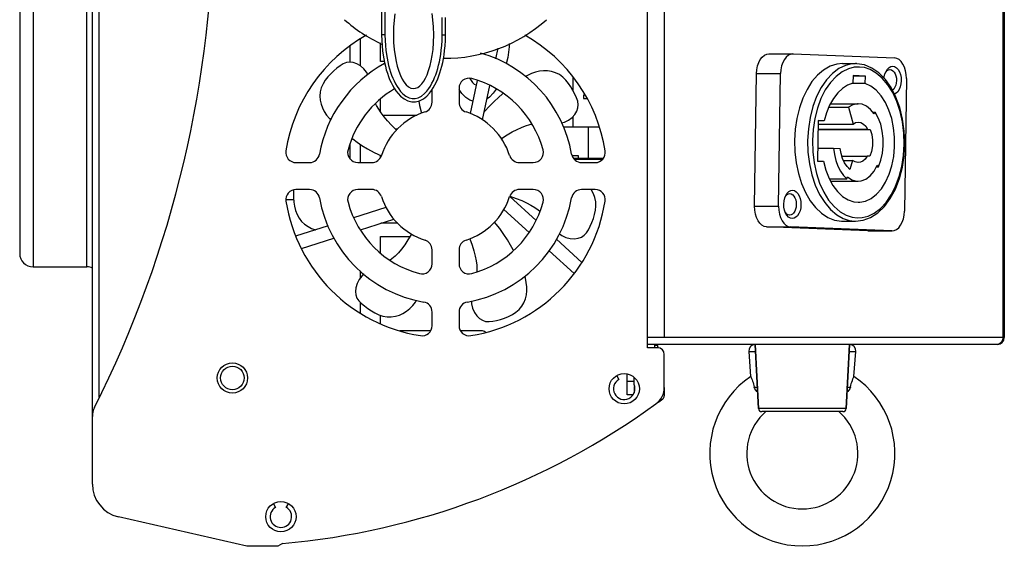
# Model space of a CAD drawing. Units: millimetres. Extents: x 22795 to 24126, y -18004 to -17098.
# Drawn here: x 23810 to 23956, y -17621 to -17543 of the extents above; entities that cross this region are included whole.
import ezdxf

# ---------------------------------------------------------------- set-up
doc = ezdxf.new("R2010")
doc.units = ezdxf.units.MM
for name, color, linetype in [('B1SOLIDLINE', 7, 'Continuous'), ('BSOLIDLINE', 7, 'Continuous'), ('FS-50X50-01SOLIDLINE', 7, 'Continuous'), ('LA1120-01SOLIDLINE', 7, 'Continuous'), ('LA1120-04SOLIDLINE', 7, 'Continuous'), ('LA1120-06SOLIDLINE', 7, 'Continuous'), ('LA1120-07SOLIDLINE', 7, 'Continuous'), ('LA1120-08SOLIDLINE', 7, 'Continuous'), ('LA1120-14SOLIDLINE', 7, 'Continuous'), ('LA1120-19SOLIDLINE', 7, 'Continuous'), ('LA3120-20SOLIDLINE', 7, 'Continuous'), ('LA3120-CGSOLIDLINE', 7, 'Continuous'), ('LA3120-DHSOLIDLINE', 7, 'Continuous'), ('LA3120-HBSOLIDLINE', 7, 'Continuous'), ('PX-KLZ-S-W-5P_KSOLIDLINE', 7, 'Continuous'), ('SSSSOLIDLINE', 7, 'Continuous')]:
    doc.layers.add(name, color=color, linetype=linetype)

msp = doc.modelspace()

# ---------------------------------------------------------------- linework, layer by layer
at = {"layer": 'B1SOLIDLINE', "color": 7}
for p, q in [((23892.17, -17553.77), (23892.17, -17551.81)), ((23892.17, -17559.11), (23892.17, -17557.56)), ((23890.68, -17559.11), (23896.04, -17559.11)), ((23894.41, -17559.11), (23894.41, -17563.81)), ((23892.94, -17563.43), (23892.06, -17563.43)), ((23892.06, -17563.43), (23892.06, -17563.53)), ((23896.63, -17563.81), (23892.22, -17563.81)), ((23896.61, -17563.83), (23892.24, -17563.83)), ((23896.49, -17563.97), (23892.36, -17563.97)), ((23892.94, -17563.81), (23892.94, -17563.43))]:
    msp.add_line(p, q, dxfattribs=at)
at = {"layer": 'BSOLIDLINE', "color": 7}
for p, q in [((23921.23, -17548.29), (23924.8, -17548.29)), ((23924.85, -17548.29), (23924.8, -17548.29)), ((23924.85, -17548.29), (23939.88, -17548.88)), ((23932.18, -17549.73), (23934.12, -17549.73)), ((23938.48, -17551.26), (23938.64, -17550.88)), ((23938.57, -17551.05), (23938.64, -17550.94)), ((23939.22, -17550.62), (23939.24, -17550.62)), ((23919.12, -17570.91), (23919.41, -17551.22)), ((23919.41, -17551.22), (23922.98, -17551.22)), ((23922.69, -17570.91), (23922.98, -17551.22)), ((23933.74, -17551.5), (23933.72, -17552.63)), ((23935.57, -17551.57), (23933.74, -17551.5)), ((23935.57, -17551.57), (23933.74, -17551.57)), ((23935.56, -17552.7), (23935.57, -17551.57)), ((23941.66, -17551.95), (23941.38, -17571.65)), ((23935.56, -17552.7), (23933.54, -17552.7)), ((23930.15, -17556.2), (23933.07, -17556.2)), ((23930.4, -17555.68), (23934.52, -17555.68)), ((23933.07, -17556.2), (23933.76, -17558.7)), ((23936.69, -17556.96), (23937.04, -17556.96)), ((23937.04, -17556.96), (23936.9, -17557.21)), ((23928.54, -17558.2), (23928.45, -17564.2)), ((23929.46, -17558.23), (23928.54, -17558.2)), ((23929.46, -17558.23), (23928.54, -17558.23)), ((23928.52, -17559.49), (23935.91, -17559.49)), ((23928.52, -17559.5), (23936.29, -17559.5)), ((23928.53, -17558.7), (23933.76, -17558.7)), ((23935.91, -17559.49), (23936.29, -17559.5)), ((23928.48, -17562.29), (23930.84, -17562.29)), ((23930.84, -17562.29), (23931.83, -17562.33)), ((23928.45, -17564.2), (23929.37, -17564.23)), ((23932.09, -17563.49), (23935.85, -17563.49)), ((23932.32, -17564.1), (23933.68, -17564.1)), ((23933.68, -17564.1), (23933.26, -17565.44)), ((23936.24, -17563.5), (23935.85, -17563.49)), ((23936.87, -17565.69), (23937.34, -17564.83)), ((23937.23, -17565.04), (23937.51, -17565.04)), ((23937.34, -17564.83), (23937.51, -17565.04)), ((23930.23, -17566.86), (23932.82, -17566.86)), ((23930.4, -17567.18), (23934.52, -17567.18)), ((23932.82, -17566.86), (23932.92, -17566.55)), ((23923.6, -17569.68), (23923.76, -17569.3)), ((23923.68, -17569.48), (23923.75, -17569.36)), ((23924.34, -17569.04), (23924.36, -17569.04)), ((23919.12, -17570.91), (23922.69, -17570.91)), ((23923.72, -17571.87), (23923.68, -17571.82)), ((23923.9, -17572.07), (23923.72, -17571.87)), ((23923.75, -17571.99), (23923.72, -17571.92)), ((23924.34, -17572.24), (23924.32, -17572.24)), ((23932.01, -17573.13), (23932.18, -17573.13)), ((23932.18, -17573.13), (23934.12, -17573.13)), ((23933.95, -17573.13), (23934.11, -17573.13)), ((23934.11, -17573.13), (23934.12, -17573.13)), ((23920.9, -17573.98), (23924.47, -17573.98)), ((23935.94, -17574.57), (23920.9, -17573.98)), ((23939.51, -17574.57), (23924.47, -17573.98)), ((23935.94, -17574.57), (23939.51, -17574.57)), ((23935.98, -17574.57), (23935.94, -17574.57)), ((23939.51, -17574.57), (23939.55, -17574.57))]:
    msp.add_line(p, q, dxfattribs=at)
for points in [[(23919.41, -17551.22), (23919.45, -17550.64), (23919.56, -17550.08), (23919.74, -17549.57), (23919.97, -17549.12), (23920.26, -17548.76), (23920.58, -17548.49), (23920.92, -17548.34), (23921.23, -17548.29)], [(23924.8, -17548.29), (23924.49, -17548.34), (23924.15, -17548.49), (23923.83, -17548.76), (23923.54, -17549.12), (23923.31, -17549.57), (23923.13, -17550.08), (23923.02, -17550.64), (23922.98, -17551.22)], [(23932.18, -17549.73), (23931.33, -17549.82), (23930.33, -17550.13), (23929.37, -17550.68), (23928.47, -17551.44), (23927.64, -17552.41), (23926.91, -17553.56), (23926.28, -17554.87), (23925.77, -17556.32), (23925.39, -17557.87), (23925.15, -17559.49), (23925.06, -17561.15), (23925.1, -17562.82), (23925.3, -17564.46), (23925.63, -17566.04), (23926.09, -17567.52), (23926.68, -17568.88), (23927.39, -17570.09), (23928.18, -17571.12), (23929.06, -17571.96), (23930.01, -17572.58), (23931, -17572.97), (23932.01, -17573.13)], [(23934.12, -17549.73), (23933.5, -17549.78), (23932.6, -17550), (23931.64, -17550.46), (23930.69, -17551.18), (23929.8, -17552.13), (23929.01, -17553.29), (23928.33, -17554.63), (23927.78, -17556.11), (23927.37, -17557.72), (23927.11, -17559.41), (23927, -17561.15), (23927.05, -17562.89), (23927.26, -17564.6), (23927.63, -17566.23), (23928.13, -17567.77), (23928.77, -17569.16), (23929.53, -17570.38), (23930.39, -17571.4), (23931.32, -17572.19), (23932.26, -17572.73), (23933.16, -17573.03), (23933.95, -17573.13)], [(23934.3, -17549.74), (23934.24, -17549.73), (23934.18, -17549.73), (23934.12, -17549.73)], [(23934.12, -17573.13), (23935.25, -17573), (23936.36, -17572.58), (23937.42, -17571.89), (23938.4, -17570.94), (23939.28, -17569.75), (23940.03, -17568.37), (23940.63, -17566.81), (23941.07, -17565.13), (23941.34, -17563.36), (23941.44, -17561.55), (23941.36, -17559.74), (23941.11, -17557.96), (23940.7, -17556.27), (23940.12, -17554.7), (23939.39, -17553.29), (23938.54, -17552.08), (23937.58, -17551.1), (23936.53, -17550.38), (23935.43, -17549.92), (23934.3, -17549.74)], [(23941.66, -17551.95), (23941.64, -17551.37), (23941.54, -17550.8), (23941.38, -17550.28), (23941.16, -17549.81), (23940.89, -17549.43), (23940.58, -17549.14), (23940.23, -17548.95), (23939.88, -17548.88)], [(23934.68, -17550.24), (23933.93, -17550.28), (23933.06, -17550.49), (23932.15, -17550.93), (23931.23, -17551.62), (23930.38, -17552.53), (23929.62, -17553.64), (23928.97, -17554.92), (23928.44, -17556.34), (23928.05, -17557.88), (23927.8, -17559.5), (23927.7, -17561.16), (23927.75, -17562.83), (23927.95, -17564.46), (23928.3, -17566.03), (23928.78, -17567.5), (23929.4, -17568.83), (23930.12, -17570), (23930.95, -17570.97), (23931.84, -17571.73), (23932.74, -17572.25), (23933.6, -17572.53), (23934.35, -17572.63)], [(23934.35, -17572.63), (23935.11, -17572.59), (23935.97, -17572.38), (23936.89, -17571.93), (23937.8, -17571.25), (23938.65, -17570.34), (23939.41, -17569.23), (23940.06, -17567.95), (23940.59, -17566.52), (23940.98, -17564.99), (23941.23, -17563.37), (23941.33, -17561.71), (23941.28, -17560.04), (23941.08, -17558.4), (23940.73, -17556.84), (23940.25, -17555.37), (23939.64, -17554.04), (23938.91, -17552.87), (23938.09, -17551.89), (23937.2, -17551.14), (23936.29, -17550.62), (23935.44, -17550.33), (23934.68, -17550.24)], [(23938.64, -17550.88), (23938.85, -17550.54), (23939.1, -17550.3), (23939.37, -17550.16), (23939.65, -17550.12)], [(23938.64, -17550.94), (23938.83, -17550.76), (23939.03, -17550.65), (23939.22, -17550.62)], [(23939.24, -17550.62), (23939.45, -17550.67), (23939.66, -17550.79), (23939.84, -17550.99), (23940, -17551.25), (23940.11, -17551.56), (23940.18, -17551.9), (23940.2, -17552.26), (23940.17, -17552.62), (23940.09, -17552.95), (23939.97, -17553.25), (23939.81, -17553.5), (23939.62, -17553.69), (23939.6, -17553.69)], [(23939.65, -17550.12), (23939.92, -17550.18), (23940.19, -17550.35), (23940.43, -17550.61), (23940.64, -17550.95), (23940.78, -17551.36), (23940.87, -17551.8), (23940.9, -17552.27), (23940.86, -17552.74), (23940.76, -17553.18), (23940.6, -17553.57), (23940.39, -17553.9), (23940.13, -17554.14), (23939.89, -17554.27)], [(23933.72, -17552.63), (23932.93, -17552.93), (23932.17, -17553.41), (23931.46, -17554.09), (23930.82, -17554.92), (23930.27, -17555.91), (23929.81, -17557.02), (23929.46, -17558.23)], [(23938.36, -17551.9), (23938.38, -17551.7), (23938.48, -17551.26)], [(23934.52, -17570.33), (23934.74, -17570.33), (23935.61, -17570.15), (23936.45, -17569.75), (23937.24, -17569.13), (23937.95, -17568.31), (23938.58, -17567.32), (23939.11, -17566.16), (23939.51, -17564.89), (23939.78, -17563.53), (23939.92, -17562.11), (23939.92, -17560.67), (23939.77, -17559.26), (23939.49, -17557.9), (23939.08, -17556.63), (23938.55, -17555.49), (23937.91, -17554.5), (23937.19, -17553.69), (23936.4, -17553.09), (23935.56, -17552.7)], [(23934.52, -17555.68), (23934.39, -17555.69), (23933.71, -17555.84), (23933.07, -17556.2)], [(23936.9, -17557.21), (23936.35, -17556.54), (23935.74, -17556.04), (23935.08, -17555.76), (23934.52, -17555.68)], [(23937.51, -17565.04), (23937.86, -17564.09), (23938.1, -17563.05), (23938.22, -17561.96), (23938.21, -17560.85), (23938.09, -17559.76), (23937.85, -17558.73), (23937.49, -17557.78), (23937.04, -17556.96)], [(23933.76, -17558.7), (23934.13, -17558.5), (23934.52, -17558.43)], [(23934.52, -17558.43), (23934.91, -17558.5), (23935.29, -17558.71), (23935.62, -17559.04), (23935.91, -17559.49)], [(23936.29, -17559.5), (23936.53, -17560.26), (23936.64, -17561.09), (23936.63, -17561.94), (23936.49, -17562.76), (23936.24, -17563.5)], [(23930.84, -17562.29), (23930.97, -17563.24), (23931.19, -17564.14), (23931.49, -17564.97), (23931.87, -17565.71), (23932.32, -17566.35), (23932.82, -17566.86)], [(23933.26, -17565.44), (23932.85, -17565), (23932.49, -17564.46), (23932.19, -17563.82), (23931.97, -17563.1), (23931.83, -17562.33)], [(23929.37, -17564.23), (23929.72, -17565.55), (23930.18, -17566.77), (23930.76, -17567.85), (23931.44, -17568.75), (23932.19, -17569.47), (23933.01, -17569.98), (23933.87, -17570.27), (23934.52, -17570.33)], [(23934.52, -17564.43), (23934.44, -17564.43), (23934.05, -17564.33), (23933.68, -17564.1)], [(23935.85, -17563.49), (23935.55, -17563.91), (23935.21, -17564.21), (23934.83, -17564.39), (23934.52, -17564.43)], [(23934.52, -17567.18), (23934.97, -17567.13), (23935.66, -17566.87), (23936.3, -17566.38), (23936.87, -17565.69)], [(23932.92, -17566.55), (23933.57, -17566.97), (23934.27, -17567.17), (23934.52, -17567.18)], [(23923.76, -17569.3), (23923.97, -17568.96), (23924.22, -17568.72), (23924.49, -17568.58), (23924.77, -17568.54)], [(23924.77, -17568.54), (23925.04, -17568.6), (23925.31, -17568.77), (23925.55, -17569.03), (23925.75, -17569.37), (23925.9, -17569.78), (23925.99, -17570.22), (23926.01, -17570.7), (23925.97, -17571.16), (23925.87, -17571.6), (23925.71, -17572), (23925.5, -17572.32), (23925.25, -17572.56), (23924.98, -17572.71), (23924.71, -17572.74)], [(23923.72, -17571.92), (23923.57, -17571.51), (23923.48, -17571.06), (23923.46, -17570.59), (23923.5, -17570.12), (23923.6, -17569.68)], [(23923.75, -17569.36), (23923.94, -17569.18), (23924.15, -17569.07), (23924.34, -17569.04)], [(23924.36, -17569.04), (23924.57, -17569.09), (23924.78, -17569.21), (23924.96, -17569.41), (23925.11, -17569.68), (23925.23, -17569.98), (23925.29, -17570.32), (23925.31, -17570.68), (23925.28, -17571.04), (23925.21, -17571.37), (23925.08, -17571.67), (23924.92, -17571.92), (23924.73, -17572.11), (23924.53, -17572.21), (23924.34, -17572.24)], [(23920.9, -17573.98), (23920.55, -17573.91), (23920.21, -17573.73), (23919.9, -17573.44), (23919.63, -17573.06), (23919.4, -17572.59), (23919.24, -17572.07), (23919.15, -17571.5), (23919.12, -17570.91)], [(23922.69, -17570.91), (23922.72, -17571.5), (23922.81, -17572.07), (23922.97, -17572.59), (23923.2, -17573.06), (23923.47, -17573.44), (23923.78, -17573.73), (23924.12, -17573.91), (23924.47, -17573.98)], [(23939.55, -17574.57), (23939.86, -17574.53), (23940.21, -17574.37), (23940.53, -17574.11), (23940.81, -17573.75), (23941.04, -17573.3), (23941.22, -17572.79), (23941.33, -17572.23), (23941.38, -17571.65)], [(23924.71, -17572.74), (23924.43, -17572.68), (23924.16, -17572.52), (23923.92, -17572.26), (23923.75, -17571.99)], [(23924.32, -17572.24), (23924.11, -17572.2), (23923.9, -17572.07)]]:
    msp.add_lwpolyline(points, dxfattribs=at)
at = {"layer": 'FS-50X50-01SOLIDLINE', "color": 7}
for p, q in [((23880.67, -17549.02), (23881.01, -17547.45)), ((23877.92, -17552.24), (23876.86, -17557.12)), ((23878.7, -17558.07), (23879.81, -17552.98)), ((23894.88, -17568.53), (23894.8, -17568.43)), ((23886.65, -17573.04), (23882.74, -17569.48)), ((23864.36, -17571.09), (23859.56, -17572.63)), ((23881.88, -17571.41), (23885.63, -17574.82)), ((23860.56, -17574.41), (23865.52, -17572.82)), ((23855.78, -17573.84), (23850.94, -17575.38)), ((23851.81, -17577.2), (23856.64, -17575.66)), ((23893.48, -17579.25), (23889.69, -17575.81)), ((23888.62, -17577.54), (23892.34, -17580.92))]:
    msp.add_line(p, q, dxfattribs=at)
for points in [[(23861.67, -17551.37), (23861.49, -17551), (23861.08, -17550.48), (23860.56, -17550.06), (23860.01, -17549.75), (23859.47, -17549.57), (23858.96, -17549.51), (23858.48, -17549.58), (23858, -17549.76), (23857.54, -17550.05), (23857.07, -17550.41), (23856.6, -17550.81), (23856.15, -17551.24), (23855.73, -17551.7), (23855.34, -17552.2), (23855.01, -17552.74), (23854.76, -17553.31), (23854.61, -17553.92), (23854.56, -17554.54), (23854.6, -17555.15)], [(23888.36, -17550.81), (23887.77, -17550.79), (23887.17, -17550.86), (23886.56, -17551), (23885.96, -17551.22), (23885.38, -17551.5), (23885.09, -17551.66)], [(23890.44, -17558.55), (23890.87, -17558.45), (23891.47, -17558.15), (23892, -17557.75), (23892.42, -17557.28), (23892.72, -17556.8), (23892.88, -17556.31), (23892.93, -17555.83), (23892.85, -17555.32), (23892.68, -17554.8), (23892.43, -17554.27), (23892.14, -17553.72), (23891.83, -17553.19), (23891.48, -17552.67), (23891.07, -17552.18), (23890.62, -17551.74), (23890.12, -17551.37), (23889.56, -17551.08), (23888.96, -17550.9), (23888.36, -17550.81)], [(23881.77, -17554.12), (23881.66, -17554.22), (23881.07, -17554.75), (23880.42, -17555.35), (23879.72, -17556.04), (23879, -17556.86), (23878.95, -17556.92)], [(23854.6, -17555.15), (23854.72, -17555.73), (23854.92, -17556.3), (23855.19, -17556.86), (23855.54, -17557.4), (23855.95, -17557.9), (23856.16, -17558.13)], [(23869.22, -17555.29), (23869.33, -17555.94), (23869.63, -17557.1)], [(23865.92, -17559.59), (23865.2, -17558.88), (23864.59, -17558.23), (23864.09, -17557.63), (23863.66, -17557.06), (23863.29, -17556.5), (23862.97, -17555.93), (23862.83, -17555.64)], [(23881.51, -17560.85), (23882.36, -17560.3), (23883.13, -17559.85), (23883.83, -17559.5), (23884.48, -17559.21), (23885.11, -17558.97), (23885.73, -17558.79), (23886.02, -17558.73)], [(23859.34, -17560.86), (23859.43, -17560.92), (23860.07, -17561.38), (23860.8, -17561.87), (23861.63, -17562.4), (23862.59, -17562.93), (23863.68, -17563.41)], [(23850.63, -17568.5), (23850.62, -17569.06), (23850.64, -17569.67), (23850.69, -17570.29), (23850.79, -17570.91), (23850.94, -17571.53), (23851.15, -17572.12), (23851.45, -17572.68), (23851.83, -17573.17), (23852.28, -17573.6), (23852.78, -17573.94)], [(23890.15, -17575.01), (23890.47, -17575.25), (23891.07, -17575.54), (23891.71, -17575.7), (23892.35, -17575.74), (23892.91, -17575.67), (23893.39, -17575.5), (23893.8, -17575.23), (23894.15, -17574.86), (23894.44, -17574.4), (23894.71, -17573.87), (23894.95, -17573.31), (23895.17, -17572.73), (23895.36, -17572.13), (23895.49, -17571.51), (23895.56, -17570.88), (23895.53, -17570.25), (23895.4, -17569.64), (23895.18, -17569.06), (23894.88, -17568.53)], [(23882.75, -17569.44), (23883.71, -17569.76), (23884.54, -17570.08), (23885.25, -17570.41), (23885.89, -17570.74), (23886.46, -17571.08), (23886.99, -17571.45), (23887.22, -17571.64)], [(23852.78, -17573.94), (23853.32, -17574.21), (23853.88, -17574.42), (23853.93, -17574.43)], [(23883.29, -17577.48), (23883.24, -17577.38), (23882.86, -17576.69), (23882.42, -17575.93), (23881.89, -17575.09), (23881.26, -17574.2), (23880.49, -17573.29)], [(23868.16, -17575.06), (23867.63, -17575.93), (23867.14, -17576.66), (23866.66, -17577.29), (23866.2, -17577.83), (23865.73, -17578.32), (23865.25, -17578.75), (23865, -17578.95)], [(23876.81, -17575.76), (23877.16, -17576.72), (23877.42, -17577.56), (23877.61, -17578.33), (23877.75, -17579.03), (23877.84, -17579.69), (23877.88, -17580.34), (23877.88, -17580.64)], [(23861.12, -17581.01), (23860.78, -17581.29), (23860.36, -17581.81), (23860.06, -17582.41), (23859.88, -17583.02), (23859.83, -17583.58), (23859.88, -17584.09), (23860.05, -17584.55), (23860.34, -17584.97), (23860.72, -17585.36), (23861.18, -17585.73), (23861.67, -17586.1), (23862.19, -17586.44), (23862.73, -17586.76), (23863.31, -17587.03), (23863.91, -17587.23), (23864.52, -17587.34), (23865.15, -17587.36), (23865.76, -17587.26), (23866.35, -17587.09)], [(23885.08, -17584.68), (23885.22, -17584.1), (23885.3, -17583.5), (23885.29, -17582.88), (23885.21, -17582.24), (23885.07, -17581.61), (23884.97, -17581.31)], [(23877.07, -17585), (23877.07, -17585.42), (23877.22, -17586.07), (23877.5, -17586.68), (23877.87, -17587.2), (23878.27, -17587.59), (23878.7, -17587.86), (23879.17, -17588.02), (23879.68, -17588.05), (23880.22, -17588), (23880.8, -17587.87), (23881.39, -17587.72), (23881.98, -17587.53), (23882.57, -17587.3), (23883.14, -17587.02), (23883.67, -17586.67), (23884.14, -17586.26), (23884.54, -17585.78), (23884.85, -17585.24), (23885.08, -17584.68)], [(23866.35, -17587.09), (23866.89, -17586.84), (23867.4, -17586.52), (23867.89, -17586.13), (23868.33, -17585.67), (23868.74, -17585.16), (23868.92, -17584.89)]]:
    msp.add_lwpolyline(points, dxfattribs=at)
at = {"layer": 'LA1120-01SOLIDLINE', "color": 7}
for p, q in [((23811.95, -17472.93), (23811.95, -17579.93)), ((23819.95, -17579.93), (23819.95, -17472.93)), ((23809.95, -17474.93), (23809.95, -17577.93)), ((23811.95, -17579.93), (23819.95, -17579.93))]:
    msp.add_line(p, q, dxfattribs=at)
for centre, start, end in [((23811.95, -17577.93), 180, 270), ((23819.95, -17581.93), 66.1298, 90)]:
    msp.add_arc(centre, 2, start, end, dxfattribs=at)
at = {"layer": 'LA1120-04SOLIDLINE', "color": 7}
msp.add_circle((23841.55, -17596.43), 1.75, dxfattribs=at)
at = {"layer": 'LA1120-06SOLIDLINE', "color": 7}
for p, q in [((23859.05, -17549.52), (23859.05, -17547.13)), ((23859.05, -17563.91), (23859.05, -17561.65)), ((23849.51, -17569.93), (23850.66, -17569.93))]:
    msp.add_line(p, q, dxfattribs=at)
at = {"layer": 'LA1120-07SOLIDLINE', "color": 7}
for p, q in [((23904.31, -17591.53), (23904.71, -17591.53)), ((23904.31, -17591.93), (23904.31, -17591.53)), ((23904.79, -17591.92), (23904.71, -17591.53)), ((23898.64, -17596.11), (23898.95, -17596.65)), ((23901.21, -17597.38), (23901.21, -17596.35)), ((23905.71, -17597.84), (23905.71, -17599.1)), ((23847.63, -17615.11), (23847.95, -17615.65)), ((23849.55, -17615.65), (23849.86, -17615.1))]:
    msp.add_line(p, q, dxfattribs=at)
for centre, radius, start, end in [((23899.75, -17598.03), 1.6, 120, 24.1468), ((23905.21, -17599.1), 0.5, 306.6034, 0), ((23839.15, -17510.17), 111.28, 306.0057, 306.6034), ((23848.75, -17617.03), 1.6, 120.2054, 60.0861)]:
    msp.add_arc(centre, radius, start, end, dxfattribs=at)
at = {"layer": 'LA1120-08SOLIDLINE', "color": 7}
for p, q in [((23860.55, -17546.08), (23860.55, -17550.05)), ((23863.55, -17549.43), (23863.55, -17546.63)), ((23864.11, -17549.43), (23863.55, -17549.43)), ((23863.55, -17556.9), (23863.55, -17555.03)), ((23868.94, -17557.43), (23863.94, -17557.43)), ((23865.76, -17559.43), (23866.13, -17559.43)), ((23860.55, -17561.71), (23860.55, -17564.43)), ((23863.55, -17563.66), (23863.55, -17563.39)), ((23866.13, -17573.43), (23863.61, -17573.43)), ((23863.55, -17575.43), (23867.94, -17575.43)), ((23863.55, -17577.83), (23863.55, -17575.43)), ((23860.55, -17580.53), (23860.55, -17581.57)), ((23860.55, -17585.18), (23860.55, -17586.79)), ((23863.55, -17588.37), (23863.55, -17587.11)), ((23870.97, -17589.43), (23866.4, -17589.43)), ((23878.55, -17589.43), (23875.45, -17589.43))]:
    msp.add_line(p, q, dxfattribs=at)
msp.add_arc((23878.55, -17590.43), 1, 54.1529, 90, dxfattribs=at)
at = {"layer": 'LA1120-14SOLIDLINE', "color": 7}
for p, q in [((23919.21, -17591.43), (23919.69, -17600.96)), ((23919.69, -17600.96), (23919.21, -17591.43)), ((23933.21, -17591.43), (23932.74, -17600.96)), ((23932.74, -17600.96), (23933.21, -17591.43)), ((23932.74, -17600.96), (23919.69, -17600.96)), ((23932.24, -17601.43), (23920.19, -17601.43))]:
    msp.add_line(p, q, dxfattribs=at)
for centre, start, end in [((23920.19, -17600.93), 182.8624, 270), ((23932.24, -17600.93), 270, 357.1376)]:
    msp.add_arc(centre, 0.5, start, end, dxfattribs=at)
at = {"layer": 'LA1120-19SOLIDLINE', "color": 7}
for start, end in [(228.1897, 245.0065), (269.2796, 311.8103)]:
    msp.add_arc((23873.21, -17526.43), 22.5, start, end, dxfattribs=at)
at = {"layer": 'LA3120-20SOLIDLINE', "color": 7}
for p, q in [((23820.75, -17602.15), (23820.75, -17450.72)), ((23821.75, -17599.28), (23821.75, -17453.59))]:
    msp.add_line(p, q, dxfattribs=at)
at = {"layer": 'LA3120-CGSOLIDLINE', "color": 7}
for p, q in [((23903.21, -17591.93), (23903.21, -17460.93)), ((23905.71, -17462.43), (23905.71, -17590.43)), ((23871.21, -17555.48), (23871.21, -17553.58)), ((23875.21, -17553.39), (23875.21, -17555.48)), ((23850.99, -17564.43), (23853.01, -17564.43)), ((23860.17, -17564.43), (23862.26, -17564.43)), ((23884.17, -17564.43), (23886.25, -17564.43)), ((23893.41, -17564.43), (23895.44, -17564.43)), ((23853.01, -17568.43), (23850.99, -17568.43)), ((23862.26, -17568.43), (23860.17, -17568.43)), ((23886.25, -17568.43), (23884.17, -17568.43)), ((23895.44, -17568.43), (23893.41, -17568.43)), ((23871.21, -17579.47), (23871.21, -17577.39)), ((23875.21, -17577.39), (23875.21, -17579.47)), ((23871.21, -17588.66), (23871.21, -17586.63)), ((23875.21, -17586.63), (23875.21, -17588.66)), ((23905.71, -17590.43), (23903.21, -17590.43)), ((23904.71, -17591.93), (23903.21, -17591.93)), ((23905.71, -17597.84), (23905.71, -17592.93)), ((23820.75, -17612.18), (23820.75, -17602.15)), ((23843.71, -17621.43), (23824.63, -17617.06)), ((23849, -17621.02), (23848.28, -17621.43)), ((23848.28, -17621.43), (23843.71, -17621.43))]:
    msp.add_line(p, q, dxfattribs=at)
for centre in [(23841.55, -17596.43), (23899.75, -17598.03), (23848.75, -17617.03)]:
    msp.add_circle(centre, 2.25, dxfattribs=at)
for centre, radius, start, end in [((23673.5, -17526.43), 165.25, 333.2548, 26.7452), ((23873.21, -17566.43), 24, 119.344, 171.051), ((23873.21, -17566.43), 24, 8.949, 60.656), ((23873.21, -17566.43), 19, 9.8304, 74.0816), ((23873.21, -17566.43), 19, 118.4277, 170.1696), ((23876.71, -17553.39), 1.5, 74.9739, 180), ((23873.21, -17566.43), 15, 15.0261, 74.9739), ((23873.21, -17566.43), 15, 120.2766, 164.9739), ((23869.71, -17555.48), 1.5, 287.7189, 0), ((23876.71, -17555.48), 1.5, 180, 252.2811), ((23873.21, -17566.43), 10, 107.7189, 162.2811), ((23873.21, -17566.43), 10, 17.7189, 72.2811), ((23850.99, -17562.93), 1.5, 171.051, 270), ((23860.17, -17562.93), 1.5, 164.9739, 270), ((23886.25, -17562.93), 1.5, 270, 15.0261), ((23895.44, -17562.93), 1.5, 270, 8.949), ((23853.01, -17562.93), 1.5, 270, 350.1696), ((23862.26, -17562.93), 1.5, 270, 342.2811), ((23884.17, -17562.93), 1.5, 197.7189, 270), ((23893.41, -17562.93), 1.5, 189.8304, 270), ((23850.99, -17569.93), 1.5, 90, 188.949), ((23853.01, -17569.93), 1.5, 9.8304, 90), ((23860.17, -17569.93), 1.5, 90, 195.0261), ((23862.26, -17569.93), 1.5, 17.7189, 90), ((23884.17, -17569.93), 1.5, 90, 162.2811), ((23886.25, -17569.93), 1.5, 344.9739, 90), ((23893.41, -17569.93), 1.5, 90, 170.1696), ((23895.44, -17569.93), 1.5, 351.051, 90), ((23873.21, -17566.43), 24, 188.949, 261.051), ((23873.21, -17566.43), 19, 189.8304, 260.1696), ((23873.21, -17566.43), 10, 197.7189, 252.2811), ((23873.21, -17566.43), 10, 287.7189, 342.2811), ((23873.21, -17566.43), 19, 279.8304, 350.1696), ((23873.21, -17566.43), 24, 278.949, 351.051), ((23873.21, -17566.43), 15, 195.0261, 254.9739), ((23873.21, -17566.43), 15, 285.0261, 344.9739), ((23869.71, -17577.39), 1.5, 0, 72.2811), ((23876.71, -17577.39), 1.5, 107.7189, 180), ((23869.71, -17579.47), 1.5, 254.9739, 0), ((23876.71, -17579.47), 1.5, 180, 285.0261), ((23869.71, -17586.63), 1.5, 0, 80.1696), ((23876.71, -17586.63), 1.5, 99.8304, 180), ((23869.71, -17588.66), 1.5, 261.051, 0), ((23876.71, -17588.66), 1.5, 180, 278.949), ((23904.71, -17592.93), 1, 0, 90), ((23902.71, -17597.84), 3, 305.9391, 0), ((23823.75, -17602.15), 3, 153.2548, 180), ((23839.15, -17510.17), 111.29, 275.0748, 305.9391), ((23825.75, -17612.18), 5, 180, 257.0796)]:
    msp.add_arc(centre, radius, start, end, dxfattribs=at)
at = {"layer": 'LA3120-DHSOLIDLINE', "color": 7}
for p, q in [((23918.29, -17592.5), (23919.27, -17592.5)), ((23918.54, -17596.22), (23918.29, -17592.5)), ((23933.16, -17592.5), (23934.14, -17592.5)), ((23933.88, -17596.22), (23934.14, -17592.5)), ((23919.08, -17597.8), (23919.53, -17597.8)), ((23932.89, -17597.8), (23933.35, -17597.8))]:
    msp.add_line(p, q, dxfattribs=at)
for points in [[(23918.54, -17596.22), (23918.56, -17596.25), (23918.6, -17596.35), (23918.67, -17596.5), (23918.74, -17596.69), (23918.82, -17596.9), (23918.89, -17597.12), (23918.96, -17597.34), (23919.02, -17597.56), (23919.08, -17597.8)], [(23933.35, -17597.8), (23933.41, -17597.53), (23933.48, -17597.27), (23933.56, -17597.03), (23933.64, -17596.79), (23933.73, -17596.56), (23933.81, -17596.38), (23933.86, -17596.26), (23933.88, -17596.22)], [(23919.57, -17598.51), (23919.47, -17598.44), (23919.3, -17598.25), (23919.16, -17598.04), (23919.08, -17597.8)], [(23933.35, -17597.8), (23933.27, -17598.03), (23933.13, -17598.25), (23932.96, -17598.43), (23932.86, -17598.51)]]:
    msp.add_lwpolyline(points, dxfattribs=at)
for centre, radius, start, end in [((23919.28, -17592.43), 1, 94.0868, 183.9684), ((23933.14, -17592.43), 1, 356.0316, 85.9132), ((23926.21, -17607.63), 13.75, 123.8947, 56.1053), ((23926.21, -17607.63), 8.25, 131.1066, 48.8934)]:
    msp.add_arc(centre, radius, start, end, dxfattribs=at)
at = {"layer": 'LA3120-HBSOLIDLINE', "color": 7}
for p, q in [((23956.01, -17462.43), (23956.01, -17590.43)), ((23956.21, -17462.43), (23956.21, -17590.43)), ((23956.21, -17590.43), (23905.71, -17590.43)), ((23956.01, -17590.43), (23955.95, -17590.82)), ((23955.21, -17591.43), (23903.21, -17591.43)), ((23900.21, -17598.93), (23900.21, -17595.86)), ((23901.21, -17596.93), (23900.21, -17596.93)), ((23901.21, -17597.7), (23901.21, -17598.65)), ((23901.04, -17598.93), (23900.21, -17598.93))]:
    msp.add_line(p, q, dxfattribs=at)
msp.add_lwpolyline([(23955.95, -17590.82), (23955.77, -17591.14), (23955.52, -17591.36), (23955.21, -17591.43)], dxfattribs=at)
msp.add_arc((23955.21, -17590.43), 1, 270, 0, dxfattribs=at)
at = {"layer": 'PX-KLZ-S-W-5P_KSOLIDLINE', "color": 7}
for p, q in [((23893.93, -17554.43), (23893.72, -17554.43)), ((23893.72, -17554.43), (23893.72, -17554.93)), ((23893.72, -17554.93), (23894.21, -17554.93))]:
    msp.add_line(p, q, dxfattribs=at)
at = {"layer": 'SSSSOLIDLINE', "color": 7}
for p, q in [((23863.71, -17526.43), (23863.71, -17545.43)), ((23864.21, -17526.43), (23864.21, -17545.43)), ((23872.71, -17545.43), (23872.71, -17542.89)), ((23873.21, -17545.43), (23873.21, -17542.89)), ((23864.21, -17545.43), (23863.71, -17545.43)), ((23872.71, -17545.43), (23873.21, -17545.43)), ((23876.83, -17551.92), (23877.01, -17552.23))]:
    msp.add_line(p, q, dxfattribs=at)
for points in [[(23865.7, -17542.33), (23865.58, -17543.25), (23865.49, -17544.29), (23865.46, -17545.43)], [(23871.46, -17545.43), (23871.43, -17544.27), (23871.34, -17543.21), (23871.22, -17542.28)], [(23863.71, -17545.43), (23863.73, -17546.3), (23863.78, -17547.09), (23863.85, -17547.81), (23863.93, -17548.45), (23864.03, -17549.03), (23864.14, -17549.58), (23864.27, -17550.12), (23864.41, -17550.64), (23864.57, -17551.15), (23864.73, -17551.62), (23864.91, -17552.08), (23865.11, -17552.52), (23865.33, -17552.95), (23865.58, -17553.38), (23865.85, -17553.78), (23866.15, -17554.17), (23866.54, -17554.58), (23867.04, -17554.98), (23867.62, -17555.28), (23868.2, -17555.42), (23868.77, -17555.41), (23869.34, -17555.26), (23869.92, -17554.95), (23870.42, -17554.54), (23870.82, -17554.12), (23871.12, -17553.72), (23871.39, -17553.32), (23871.63, -17552.89), (23871.85, -17552.44), (23872.05, -17552), (23872.22, -17551.55), (23872.38, -17551.09), (23872.53, -17550.6), (23872.67, -17550.09), (23872.79, -17549.56), (23872.9, -17549.02), (23872.99, -17548.43), (23873.08, -17547.79), (23873.15, -17547.08), (23873.19, -17546.3), (23873.21, -17545.43)], [(23864.21, -17545.43), (23864.23, -17546.28), (23864.28, -17547.05), (23864.35, -17547.75), (23864.43, -17548.38), (23864.52, -17548.94), (23864.63, -17549.48), (23864.75, -17550), (23864.89, -17550.51), (23865.04, -17550.99), (23865.2, -17551.45), (23865.37, -17551.88), (23865.56, -17552.3), (23865.77, -17552.72), (23866, -17553.12), (23866.25, -17553.49), (23866.53, -17553.85), (23866.88, -17554.21), (23867.32, -17554.56), (23867.8, -17554.81), (23868.26, -17554.92), (23868.7, -17554.92), (23869.16, -17554.8), (23869.64, -17554.54), (23870.08, -17554.18), (23870.43, -17553.8), (23870.71, -17553.43), (23870.96, -17553.06), (23871.19, -17552.65), (23871.4, -17552.23), (23871.58, -17551.81), (23871.75, -17551.38), (23871.9, -17550.93), (23872.05, -17550.46), (23872.18, -17549.97), (23872.3, -17549.46), (23872.41, -17548.93), (23872.5, -17548.36), (23872.58, -17547.74), (23872.65, -17547.04), (23872.7, -17546.28), (23872.71, -17545.43)], [(23865.46, -17545.43), (23865.49, -17546.6), (23865.58, -17547.65), (23865.71, -17548.59), (23865.86, -17549.4), (23866.03, -17550.1), (23866.26, -17550.87), (23866.51, -17551.51), (23866.76, -17552.02), (23867.03, -17552.45), (23867.35, -17552.86), (23867.69, -17553.16), (23868.05, -17553.36), (23868.4, -17553.43), (23868.75, -17553.4), (23869.07, -17553.27), (23869.4, -17553.03), (23869.69, -17552.73), (23869.99, -17552.32), (23870.22, -17551.91), (23870.46, -17551.4), (23870.7, -17550.76), (23870.92, -17550.03), (23871.08, -17549.33), (23871.23, -17548.53), (23871.35, -17547.61), (23871.43, -17546.58), (23871.46, -17545.43)], [(23882.66, -17546.72), (23882.64, -17547.22), (23882.44, -17548.8), (23882.24, -17549.74)], [(23877.01, -17552.23), (23877.22, -17552.52), (23877.48, -17552.76), (23877.73, -17552.89), (23877.78, -17552.9)], [(23877.25, -17555.31), (23876.82, -17555.14), (23876.23, -17554.74), (23875.65, -17554.17), (23875.21, -17553.57)], [(23880.74, -17553.53), (23880.3, -17554.14), (23879.73, -17554.72), (23879.38, -17554.96)]]:
    msp.add_lwpolyline(points, dxfattribs=at)

doc.saveas('drawing.dxf')
